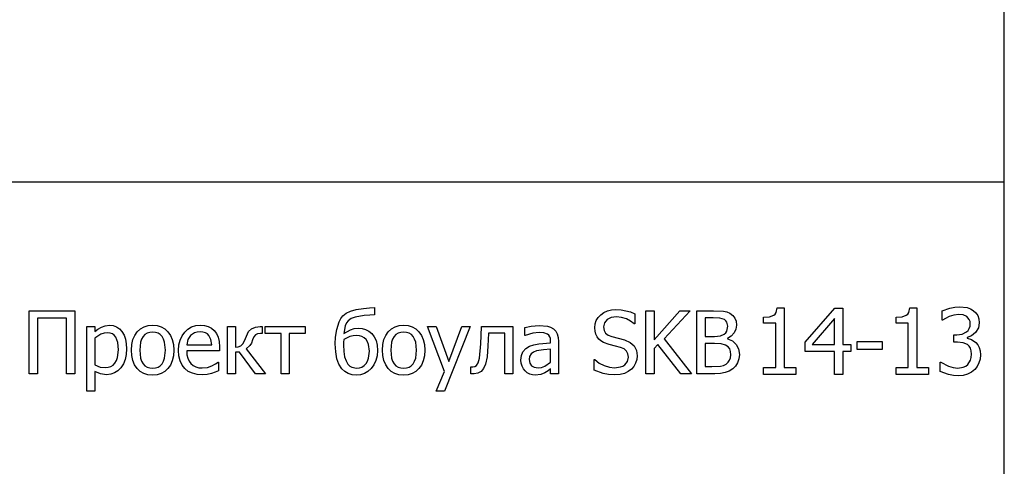
# Model space of a CAD drawing. Extents: x -1024 to 1024, y -929 to 929.
# Drawn here: x 756 to 1024, y -729 to -607 of the extents above; entities that cross this region are included whole.
import ezdxf

# ---------------------------------------------------------------- set-up
doc = ezdxf.new("R2010")
doc.units = 0
doc.layers.get('0').update_dxf_attribs({"linetype": 'CONTINUOUS'})

msp = doc.modelspace()

# ---------------------------------------------------------------- linework, layer by layer
for p, q in [((1024.03, -651.04), (1024.03, 929.02)), ((1024.03, -651.04), (753.01, -651.04)), ((1024.03, -731.76), (1024.03, -651.04)), ((758.1, -703.31), (758.1, -686.13)), ((758.1, -686.13), (770.57, -686.13)), ((770.57, -686.13), (770.57, -703.31)), ((843.66, -687.55), (844.61, -686.78)), ((844.61, -686.78), (845.8, -686.19)), ((845.8, -686.19), (847.34, -685.76)), ((847.34, -685.76), (849.31, -685.49)), ((849.31, -685.49), (850.96, -685.35)), ((850.96, -685.35), (852.31, -685.25)), ((852.31, -687.25), (851.02, -687.34)), ((852.31, -685.25), (852.31, -687.25)), ((913.27, -687.98), (913.99, -687.23)), ((913.99, -687.23), (914.85, -686.61)), ((914.85, -686.61), (915.84, -686.17)), ((915.84, -686.17), (916.93, -685.91)), ((916.93, -685.91), (918.14, -685.82)), ((918.14, -685.82), (919.54, -685.89)), ((919.54, -685.89), (920.87, -686.11)), ((920.87, -686.11), (922.11, -686.46)), ((922.11, -686.46), (923.25, -686.93)), ((923.25, -686.93), (923.25, -689.66)), ((926.25, -703.31), (926.25, -686.13)), ((926.25, -686.13), (928.54, -686.13)), ((928.54, -686.13), (928.54, -694.04)), ((928.54, -694.04), (935.58, -686.13)), ((938.36, -686.13), (931.25, -693.81)), ((935.58, -686.13), (938.36, -686.13)), ((940.15, -703.31), (940.15, -686.13)), ((940.15, -686.13), (944.7, -686.13)), ((944.7, -686.13), (947.46, -686.25)), ((947.46, -686.25), (948.35, -686.46)), ((948.35, -686.46), (949.22, -686.82)), ((949.22, -686.82), (950.01, -687.4)), ((961.15, -687.34), (961.54, -687.02)), ((961.54, -687.02), (961.84, -686.58)), ((961.84, -686.58), (962.14, -685.35)), ((962.14, -685.35), (964.02, -685.35)), ((964.02, -685.35), (964.02, -701.63)), ((969.72, -694.72), (977.8, -685.41)), ((977.8, -685.41), (980.03, -685.41)), ((980.03, -685.41), (980.03, -695.32)), ((997.31, -687.34), (997.7, -687.02)), ((997.7, -687.02), (997.99, -686.58)), ((997.99, -686.58), (998.29, -685.35)), ((998.29, -685.35), (1000.17, -685.35)), ((1000.17, -685.35), (1000.17, -701.63)), ((1007.07, -686.15), (1009.21, -685.38)), ((1007.07, -688.71), (1007.07, -686.15)), ((1010.28, -687.29), (1009, -687.7)), ((1009.21, -685.38), (1010.53, -685.12)), ((1011.59, -687.13), (1010.28, -687.29)), ((1010.53, -685.12), (1011.79, -685.03)), ((1012.78, -687.25), (1011.59, -687.13)), ((1011.79, -685.03), (1013.93, -685.28)), ((1013.8, -687.69), (1012.78, -687.25)), ((1013.93, -685.28), (1014.8, -685.6)), ((1014.8, -685.6), (1015.58, -686.05)), ((1015.58, -686.05), (1016.29, -686.7)), ((1016.29, -686.7), (1016.79, -687.46)), ((768.29, -688.16), (760.38, -688.16)), ((760.38, -688.16), (760.38, -703.31)), ((768.29, -703.31), (768.29, -688.16)), ((842.01, -691.22), (842.64, -689.16)), ((842.64, -689.16), (843.09, -688.28)), ((843.09, -688.28), (843.66, -687.55)), ((844.68, -689.46), (844.34, -690.27)), ((845.12, -688.85), (844.68, -689.46)), ((845.92, -688.27), (845.12, -688.85)), ((847.03, -687.87), (845.92, -688.27)), ((849.47, -687.46), (847.03, -687.87)), ((851.02, -687.34), (849.47, -687.46)), ((912.36, -690.74), (912.46, -689.73)), ((912.46, -689.73), (912.76, -688.82)), ((912.76, -688.82), (913.27, -687.98)), ((914.98, -689.4), (914.74, -690.49)), ((915.72, -688.54), (914.98, -689.4)), ((916.85, -687.98), (915.72, -688.54)), ((918.29, -687.79), (916.85, -687.98)), ((919.67, -687.93), (918.29, -687.79)), ((920.98, -688.35), (919.67, -687.93)), ((922.14, -688.96), (920.98, -688.35)), ((923.08, -689.66), (922.14, -688.96)), ((923.25, -689.66), (923.08, -689.66)), ((944.62, -688.08), (942.43, -688.08)), ((942.43, -688.08), (942.43, -693.11)), ((946.5, -688.15), (944.62, -688.08)), ((947.74, -688.53), (946.5, -688.15)), ((948.14, -688.84), (947.74, -688.53)), ((948.41, -689.25), (948.14, -688.84)), ((948.62, -690.33), (948.41, -689.25)), ((950.01, -687.4), (950.57, -688.12)), ((950.57, -688.12), (950.89, -688.99)), ((950.89, -688.99), (950.99, -690.01)), ((958.41, -687.87), (960.03, -687.74)), ((958.41, -689.52), (958.41, -687.87)), ((961.69, -689.52), (958.41, -689.52)), ((960.03, -687.74), (961.15, -687.34)), ((961.69, -701.63), (961.69, -689.52)), ((977.7, -688.26), (971.61, -695.32)), ((977.7, -695.32), (977.7, -688.26)), ((994.57, -687.87), (996.18, -687.74)), ((994.57, -689.52), (994.57, -687.87)), ((997.85, -689.52), (994.57, -689.52)), ((996.18, -687.74), (997.31, -687.34)), ((997.85, -701.63), (997.85, -689.52)), ((1007.21, -688.71), (1007.07, -688.71)), ((1007.98, -688.21), (1007.21, -688.71)), ((1009, -687.7), (1007.98, -688.21)), ((1014.48, -688.47), (1013.8, -687.69)), ((1014.68, -689.01), (1014.48, -688.47)), ((1014.75, -689.64), (1014.68, -689.01)), ((1014.68, -690.34), (1014.75, -689.64)), ((1016.79, -687.46), (1017.1, -688.35)), ((1017.2, -689.39), (1016.95, -690.79)), ((1017.1, -688.35), (1017.2, -689.39)), ((773.88, -708.07), (773.88, -690.42)), ((773.88, -690.42), (776.05, -690.42)), ((776.05, -690.42), (776.05, -691.77)), ((776.05, -691.77), (776.9, -691.11)), ((777.68, -692.54), (776.05, -693.6)), ((776.9, -691.11), (777.85, -690.56)), ((778.56, -692.23), (777.68, -692.54)), ((777.85, -690.56), (778.88, -690.19)), ((779.47, -692.13), (778.56, -692.23)), ((778.88, -690.19), (780, -690.07)), ((780.2, -692.21), (779.47, -692.13)), ((780, -690.07), (781.04, -690.18)), ((780.83, -692.44), (780.2, -692.21)), ((781.35, -692.82), (780.83, -692.44)), ((781.04, -690.18), (781.97, -690.5)), ((781.97, -690.5), (782.77, -691.05)), ((782.77, -691.05), (783.45, -691.82)), ((783.45, -691.82), (784, -692.77)), ((786.93, -692.84), (787.62, -691.86)), ((787.62, -691.86), (788.48, -691.07)), ((788.48, -691.07), (789.46, -690.51)), ((789.7, -692.62), (789.19, -693.15)), ((789.46, -690.51), (790.57, -690.18)), ((790.3, -692.24), (789.7, -692.62)), ((791, -692.01), (790.3, -692.24)), ((790.57, -690.18), (791.8, -690.07)), ((791.8, -691.94), (791, -692.01)), ((791.8, -690.07), (793.04, -690.18)), ((792.6, -692.01), (791.8, -691.94)), ((793.29, -692.24), (792.6, -692.01)), ((793.04, -690.18), (794.15, -690.51)), ((793.9, -692.62), (793.29, -692.24)), ((794.4, -693.15), (793.9, -692.62)), ((794.15, -690.51), (795.13, -691.07)), ((795.13, -691.07), (795.98, -691.85)), ((795.98, -691.85), (796.67, -692.83)), ((799.82, -692.94), (800.54, -691.93)), ((800.54, -691.93), (801.43, -691.11)), ((801.43, -691.11), (802.44, -690.53)), ((803.26, -692.11), (802.15, -692.87)), ((802.44, -690.53), (803.59, -690.18)), ((803.93, -691.92), (803.26, -692.11)), ((803.59, -690.18), (804.85, -690.07)), ((804.73, -691.86), (803.93, -691.92)), ((805.53, -691.92), (804.73, -691.86)), ((804.85, -690.07), (805.99, -690.15)), ((806.2, -692.11), (805.53, -691.92)), ((805.99, -690.15), (806.98, -690.41)), ((806.74, -692.42), (806.2, -692.11)), ((807.17, -692.85), (806.74, -692.42)), ((806.98, -690.41), (807.84, -690.86)), ((807.84, -690.86), (808.59, -691.5)), ((808.59, -691.5), (809.2, -692.32)), ((809.2, -692.32), (809.66, -693.3)), ((812.22, -703.31), (812.22, -690.42)), ((812.22, -690.42), (814.39, -690.42)), ((814.39, -690.42), (814.39, -696.03)), ((817.36, -693.02), (817.97, -691.81)), ((817.97, -691.81), (818.77, -691.01)), ((818.77, -691.01), (819.81, -690.57)), ((819.84, -692.67), (819.42, -693.2)), ((819.81, -690.57), (821.11, -690.42)), ((820.41, -692.39), (819.84, -692.67)), ((821.21, -692.29), (820.41, -692.39)), ((821.11, -690.42), (821.7, -690.42)), ((821.7, -692.29), (821.21, -692.29)), ((821.7, -690.42), (821.7, -692.29)), ((822.46, -692.33), (822.46, -690.42)), ((822.46, -690.42), (833.4, -690.42)), ((826.85, -692.33), (822.46, -692.33)), ((826.85, -703.31), (826.85, -692.33)), ((833.4, -692.33), (829.02, -692.33)), ((829.02, -692.33), (829.02, -703.31)), ((833.4, -690.42), (833.4, -692.33)), ((841.68, -693.36), (842.01, -691.22)), ((844.34, -690.27), (843.94, -692.33)), ((843.94, -692.33), (845.77, -691.3)), ((845.77, -691.3), (846.78, -690.98)), ((846.78, -690.98), (847.87, -690.87)), ((847.87, -690.87), (848.9, -690.96)), ((848.9, -690.96), (849.87, -691.23)), ((849.87, -691.23), (850.76, -691.68)), ((850.76, -691.68), (851.54, -692.33)), ((851.54, -692.33), (852.21, -693.19)), ((855.38, -692.84), (856.07, -691.86)), ((856.07, -691.86), (856.93, -691.07)), ((856.93, -691.07), (857.91, -690.51)), ((858.15, -692.62), (857.64, -693.15)), ((857.91, -690.51), (859.02, -690.18)), ((858.75, -692.24), (858.15, -692.62)), ((859.46, -692.01), (858.75, -692.24)), ((859.02, -690.18), (860.26, -690.07)), ((860.26, -691.94), (859.46, -692.01)), ((860.26, -690.07), (861.5, -690.18)), ((861.05, -692.01), (860.26, -691.94)), ((861.75, -692.24), (861.05, -692.01)), ((861.5, -690.18), (862.6, -690.51)), ((862.35, -692.62), (861.75, -692.24)), ((862.85, -693.15), (862.35, -692.62)), ((862.6, -690.51), (863.58, -691.07)), ((863.58, -691.07), (864.43, -691.85)), ((864.43, -691.85), (865.12, -692.83)), ((871.42, -702.69), (866.73, -690.42)), ((866.73, -690.42), (869.07, -690.42)), ((869.07, -690.42), (872.59, -699.97)), ((878.36, -690.42), (871.43, -708.07)), ((872.59, -699.97), (876.1, -690.42)), ((876.1, -690.42), (878.36, -690.42)), ((881.41, -692.89), (881.49, -690.42)), ((881.49, -690.42), (889.98, -690.42)), ((883.38, -692.25), (883.31, -694.09)), ((887.81, -692.25), (883.38, -692.25)), ((887.81, -703.31), (887.81, -692.25)), ((889.98, -690.42), (889.98, -703.31)), ((893.27, -690.7), (894.99, -690.32)), ((893.27, -692.91), (893.27, -690.7)), ((895.43, -692.25), (893.4, -692.91)), ((894.99, -690.32), (897.21, -690.11)), ((897.19, -692.03), (895.43, -692.25)), ((898.43, -692.11), (897.19, -692.03)), ((897.21, -690.11), (899.45, -690.32)), ((899.45, -692.47), (898.43, -692.11)), ((899.45, -690.32), (900.31, -690.61)), ((899.81, -692.77), (899.45, -692.47)), ((900.31, -690.61), (901.08, -691.07)), ((901.08, -691.07), (901.7, -691.68)), ((901.7, -691.68), (902.13, -692.44)), ((902.13, -692.44), (902.39, -693.38)), ((912.43, -691.68), (912.36, -690.74)), ((912.65, -692.51), (912.43, -691.68)), ((913.01, -693.22), (912.65, -692.51)), ((914.74, -690.49), (914.88, -691.48)), ((914.88, -691.48), (915.31, -692.24)), ((915.31, -692.24), (916.02, -692.8)), ((946.61, -693), (947.66, -692.55)), ((947.66, -692.55), (948.1, -692.16)), ((948.1, -692.16), (948.4, -691.67)), ((948.4, -691.67), (948.62, -690.33)), ((950.35, -692.18), (949.59, -693.03)), ((950.83, -691.16), (950.35, -692.18)), ((950.99, -690.01), (950.83, -691.16)), ((1011.06, -692.68), (1012.54, -692.48)), ((1012.54, -692.48), (1013.72, -691.9)), ((1013.72, -691.9), (1014.17, -691.47)), ((1014.17, -691.47), (1014.49, -690.95)), ((1014.49, -690.95), (1014.68, -690.34)), ((1016.21, -692.01), (1015.13, -692.93)), ((1016.95, -690.79), (1016.21, -692.01)), ((776.05, -693.6), (776.05, -700.9)), ((781.75, -693.35), (781.35, -692.82)), ((782.28, -694.81), (781.75, -693.35)), ((782.46, -696.77), (782.28, -694.81)), ((784, -692.77), (784.38, -693.87)), ((784.38, -693.87), (784.62, -695.13)), ((784.62, -695.13), (784.69, -696.53)), ((786.03, -696.87), (786.13, -695.35)), ((786.13, -695.35), (786.43, -694)), ((786.43, -694), (786.93, -692.84)), ((788.5, -694.69), (788.27, -696.87)), ((788.79, -693.84), (788.5, -694.69)), ((789.19, -693.15), (788.79, -693.84)), ((794.8, -693.84), (794.4, -693.15)), ((795.08, -694.69), (794.8, -693.84)), ((795.31, -696.87), (795.08, -694.69)), ((796.67, -692.83), (797.16, -694)), ((797.16, -694), (797.45, -695.34)), ((797.45, -695.34), (797.55, -696.87)), ((798.99, -695.45), (799.3, -694.12)), ((799.3, -694.12), (799.82, -692.94)), ((801.42, -694), (801.09, -695.43)), ((802.15, -692.87), (801.42, -694)), ((807.7, -693.92), (807.17, -692.85)), ((807.91, -695.43), (807.7, -693.92)), ((809.66, -693.3), (809.93, -694.49)), ((809.93, -694.49), (810.02, -695.92)), ((815.82, -695.68), (816.37, -695.18)), ((816.37, -695.18), (816.83, -694.36)), ((816.83, -694.36), (817.12, -693.69)), ((817.12, -693.69), (817.36, -693.02)), ((818.72, -694.93), (818.31, -695.6)), ((819.07, -694.04), (818.72, -694.93)), ((819.42, -693.2), (819.07, -694.04)), ((841.61, -695.12), (841.68, -693.36)), ((841.72, -697.36), (841.61, -695.12)), ((843.86, -694.69), (843.84, -695.41)), ((843.9, -694), (843.86, -694.69)), ((845.55, -693.17), (843.9, -694)), ((846.45, -692.94), (845.55, -693.17)), ((847.37, -692.86), (846.45, -692.94)), ((848.17, -692.93), (847.37, -692.86)), ((848.88, -693.13), (848.17, -692.93)), ((849.49, -693.48), (848.88, -693.13)), ((850, -693.96), (849.49, -693.48)), ((850.4, -694.56), (850, -693.96)), ((850.69, -695.29), (850.4, -694.56)), ((850.92, -697.11), (850.69, -695.29)), ((852.21, -693.19), (852.71, -694.26)), ((852.71, -694.26), (853.02, -695.53)), ((854.49, -696.87), (854.59, -695.35)), ((854.59, -695.35), (854.88, -694)), ((854.88, -694), (855.38, -692.84)), ((856.95, -694.69), (856.73, -696.87)), ((857.24, -693.84), (856.95, -694.69)), ((857.64, -693.15), (857.24, -693.84)), ((863.25, -693.84), (862.85, -693.15)), ((863.54, -694.69), (863.25, -693.84)), ((863.76, -696.87), (863.54, -694.69)), ((865.12, -692.83), (865.61, -694)), ((865.61, -694), (865.91, -695.34)), ((865.91, -695.34), (866, -696.87)), ((880.95, -699.08), (881.33, -695.13)), ((881.33, -695.13), (881.41, -692.89)), ((883.31, -694.09), (883.24, -695.69)), ((893.4, -692.91), (893.27, -692.91)), ((895.76, -695.38), (897.14, -695.12)), ((897.14, -695.12), (900.32, -694.83)), ((900.09, -693.19), (899.81, -692.77)), ((900.26, -693.73), (900.09, -693.19)), ((900.32, -694.42), (900.26, -693.73)), ((900.32, -694.83), (900.32, -694.42)), ((902.39, -693.38), (902.48, -694.5)), ((902.48, -694.5), (902.48, -703.31)), ((913.48, -693.84), (913.01, -693.22)), ((914.06, -694.36), (913.48, -693.84)), ((914.72, -694.77), (914.06, -694.36)), ((916.32, -695.36), (914.72, -694.77)), ((916.02, -692.8), (916.99, -693.18)), ((916.99, -693.18), (918.76, -693.63)), ((918.76, -693.63), (920.5, -694.08)), ((920.5, -694.08), (922.04, -694.76)), ((922.04, -694.76), (923.1, -695.72)), ((929.54, -695.32), (928.54, -696.45)), ((935.81, -703.31), (929.54, -695.32)), ((931.25, -693.81), (938.77, -703.31)), ((942.43, -693.11), (945.03, -693.11)), ((945.03, -695.02), (942.43, -695.02)), ((942.43, -695.02), (942.43, -701.36)), ((945.03, -693.11), (946.61, -693)), ((946.84, -695.1), (945.03, -695.02)), ((948.03, -695.47), (946.84, -695.1)), ((949.59, -693.03), (948.58, -693.68)), ((948.58, -693.68), (948.58, -693.77)), ((948.58, -693.77), (949.94, -694.36)), ((949.94, -694.36), (950.96, -695.29)), ((950.96, -695.29), (951.59, -696.53)), ((969.72, -697.26), (969.72, -694.72)), ((971.61, -695.32), (977.7, -695.32)), ((980.03, -695.32), (982.18, -695.32)), ((982.18, -695.32), (982.18, -697.26)), ((983.89, -696.67), (983.89, -694.47)), ((983.89, -694.47), (990.74, -694.47)), ((990.74, -694.47), (990.74, -696.67)), ((1010.26, -694.69), (1010.26, -692.68)), ((1010.26, -692.68), (1011.06, -692.68)), ((1011.29, -694.69), (1010.26, -694.69)), ((1012.8, -694.83), (1011.29, -694.69)), ((1014.01, -695.33), (1012.8, -694.83)), ((1015.13, -692.93), (1013.86, -693.44)), ((1013.86, -693.44), (1013.86, -693.61)), ((1013.86, -693.61), (1015.08, -693.99)), ((1014.46, -695.76), (1014.01, -695.33)), ((1015.08, -693.99), (1016.29, -694.78)), ((1016.29, -694.78), (1016.79, -695.37)), ((782.22, -698.86), (782.46, -696.77)), ((784.69, -696.53), (784.6, -698.06)), ((786.13, -698.36), (786.03, -696.87)), ((788.27, -696.87), (788.5, -699.01)), ((795.08, -699.03), (795.31, -696.87)), ((797.55, -696.87), (797.45, -698.41)), ((798.89, -696.94), (798.99, -695.45)), ((798.99, -698.45), (798.89, -696.94)), ((801.09, -695.43), (807.91, -695.43)), ((810.02, -697.09), (801.09, -697.09)), ((801.09, -697.09), (801.16, -698.15)), ((810.02, -695.92), (810.02, -697.09)), ((814.39, -696.03), (815.17, -695.94)), ((815.47, -697.37), (814.39, -697.37)), ((814.39, -697.37), (814.39, -703.31)), ((815.17, -695.94), (815.82, -695.68)), ((819.89, -703.31), (815.47, -697.37)), ((818.31, -695.6), (817.34, -696.46)), ((817.34, -696.46), (822.59, -703.31)), ((842.05, -699.21), (841.72, -697.36)), ((843.84, -695.41), (843.92, -697.23)), ((843.92, -697.23), (844.16, -698.68)), ((850.69, -699.05), (850.92, -697.11)), ((853.12, -696.98), (853.01, -698.41)), ((853.02, -695.53), (853.12, -696.98)), ((854.58, -698.36), (854.49, -696.87)), ((856.73, -696.87), (856.95, -699.01)), ((863.54, -699.03), (863.76, -696.87)), ((866, -696.87), (865.91, -698.41)), ((883.24, -695.69), (883.01, -698.72)), ((892.36, -698.34), (892.79, -697.3)), ((892.79, -697.3), (893.52, -696.45)), ((893.52, -696.45), (894.58, -695.8)), ((894.58, -695.8), (895.76, -695.38)), ((895.03, -697.91), (894.6, -698.56)), ((895.67, -697.43), (895.03, -697.91)), ((896.46, -697.09), (895.67, -697.43)), ((898.37, -696.75), (896.46, -697.09)), ((900.32, -696.56), (898.37, -696.75)), ((900.32, -700.14), (900.32, -696.56)), ((917.97, -695.77), (916.32, -695.36)), ((919.42, -696.15), (917.97, -695.77)), ((920.38, -696.54), (919.42, -696.15)), ((921.04, -697.11), (920.38, -696.54)), ((921.42, -697.85), (921.04, -697.11)), ((921.54, -698.78), (921.42, -697.85)), ((923.1, -695.72), (923.72, -696.94)), ((923.72, -696.94), (923.92, -698.42)), ((928.54, -696.45), (928.54, -703.31)), ((948.73, -695.95), (948.03, -695.47)), ((949.15, -696.53), (948.73, -695.95)), ((949.35, -697.25), (949.15, -696.53)), ((949.42, -698.13), (949.35, -697.25)), ((951.59, -696.53), (951.8, -698.04)), ((951.8, -698.04), (951.68, -699.25)), ((977.7, -697.26), (969.72, -697.26)), ((977.7, -703.47), (977.7, -697.26)), ((982.18, -697.26), (980.03, -697.26)), ((980.03, -697.26), (980.03, -703.47)), ((990.74, -696.67), (983.89, -696.67)), ((1014.8, -696.33), (1014.46, -695.76)), ((1015.01, -697.05), (1014.8, -696.33)), ((1015.09, -697.94), (1015.01, -697.05)), ((1015.02, -698.84), (1015.09, -697.94)), ((1016.79, -695.37), (1017.2, -696.12)), ((1017.2, -696.12), (1017.46, -697.02)), ((1017.46, -697.02), (1017.55, -698.11)), ((781.01, -700.92), (781.52, -700.38)), ((781.52, -700.38), (781.93, -699.69)), ((781.93, -699.69), (782.22, -698.86)), ((783.83, -700.62), (783.15, -701.66)), ((784.31, -699.42), (783.83, -700.62)), ((784.6, -698.06), (784.31, -699.42)), ((786.42, -699.69), (786.13, -698.36)), ((786.9, -700.85), (786.42, -699.69)), ((788.5, -699.01), (788.79, -699.85)), ((788.79, -699.85), (789.19, -700.55)), ((789.19, -700.55), (789.7, -701.1)), ((793.89, -701.11), (794.39, -700.57)), ((794.39, -700.57), (794.8, -699.88)), ((794.8, -699.88), (795.08, -699.03)), ((797.16, -699.76), (796.67, -700.92)), ((797.45, -698.41), (797.16, -699.76)), ((799.31, -699.78), (798.99, -698.45)), ((799.85, -700.92), (799.31, -699.78)), ((801.16, -698.15), (801.38, -699.08)), ((801.38, -699.08), (801.73, -699.87)), ((801.73, -699.87), (802.22, -700.53)), ((802.22, -700.53), (802.84, -701.05)), ((807.99, -701.14), (808.99, -700.63)), ((808.99, -700.63), (809.66, -700.16)), ((809.66, -700.16), (809.78, -700.16)), ((809.78, -700.16), (809.78, -702.53)), ((842.61, -700.72), (842.05, -699.21)), ((843.39, -701.95), (842.61, -700.72)), ((844.16, -698.68), (844.55, -699.8)), ((844.55, -699.8), (845.06, -700.65)), ((845.06, -700.65), (845.59, -701.19)), ((849.49, -701.08), (850, -700.53)), ((850, -700.53), (850.4, -699.85)), ((850.4, -699.85), (850.69, -699.05)), ((852.65, -699.73), (852.1, -700.89)), ((853.01, -698.41), (852.65, -699.73)), ((854.87, -699.69), (854.58, -698.36)), ((855.35, -700.85), (854.87, -699.69)), ((856.95, -699.01), (857.24, -699.85)), ((857.24, -699.85), (857.64, -700.55)), ((857.64, -700.55), (858.15, -701.1)), ((862.34, -701.11), (862.85, -700.57)), ((862.85, -700.57), (863.25, -699.88)), ((863.25, -699.88), (863.54, -699.03)), ((865.61, -699.76), (865.12, -700.92)), ((865.91, -698.41), (865.61, -699.76)), ((880.1, -701.06), (880.6, -700.29)), ((880.6, -700.29), (880.95, -699.08)), ((882.59, -700.68), (882.03, -701.87)), ((883.01, -698.72), (882.59, -700.68)), ((892.22, -699.58), (892.36, -698.34)), ((892.3, -700.42), (892.22, -699.58)), ((892.53, -701.22), (892.3, -700.42)), ((894.6, -698.56), (894.46, -699.44)), ((894.46, -699.44), (894.62, -700.41)), ((894.62, -700.41), (895.08, -701.11)), ((898.76, -701.23), (900.32, -700.14)), ((912.23, -702.29), (912.23, -699.43)), ((912.23, -699.43), (912.39, -699.43)), ((912.39, -699.43), (913.6, -700.37)), ((913.6, -700.37), (914.95, -701.07)), ((920.57, -700.86), (921.3, -699.95)), ((921.3, -699.95), (921.54, -698.78)), ((923.51, -700.41), (923.02, -701.31)), ((923.82, -699.42), (923.51, -700.41)), ((923.92, -698.42), (923.82, -699.42)), ((947.47, -701.01), (948.18, -700.64)), ((948.18, -700.64), (948.74, -700.16)), ((948.74, -700.16), (949.12, -699.62)), ((949.12, -699.62), (949.35, -698.96)), ((949.35, -698.96), (949.42, -698.13)), ((951.32, -700.3), (950.75, -701.2)), ((951.68, -699.25), (951.32, -700.3)), ((1006.57, -702.73), (1006.57, -700.17)), ((1006.57, -700.17), (1006.74, -700.17)), ((1006.74, -700.17), (1008.79, -701.24)), ((1014.09, -700.75), (1014.83, -699.57)), ((1014.83, -699.57), (1015.02, -698.84)), ((1017.13, -700.36), (1016.63, -701.33)), ((1017.44, -699.29), (1017.13, -700.36)), ((1017.55, -698.11), (1017.44, -699.29)), ((760.38, -703.31), (758.1, -703.31)), ((770.57, -703.31), (768.29, -703.31)), ((776.05, -700.9), (777.51, -701.47)), ((777.56, -703.35), (776.05, -702.67)), ((776.05, -702.67), (776.05, -708.07)), ((777.51, -701.47), (778.9, -701.62)), ((779.26, -703.57), (777.56, -703.35)), ((778.9, -701.62), (779.7, -701.54)), ((779.7, -701.54), (780.4, -701.31)), ((781.41, -703.09), (780.39, -703.45)), ((780.4, -701.31), (781.01, -700.92)), ((782.33, -702.49), (781.41, -703.09)), ((783.15, -701.66), (782.33, -702.49)), ((787.57, -701.84), (786.9, -700.85)), ((788.42, -702.64), (787.57, -701.84)), ((789.4, -703.21), (788.42, -702.64)), ((790.53, -703.56), (789.4, -703.21)), ((789.7, -701.1), (790.3, -701.49)), ((790.3, -701.49), (791, -701.72)), ((791, -701.72), (791.8, -701.8)), ((791.8, -701.8), (792.59, -701.73)), ((792.59, -701.73), (793.29, -701.5)), ((794.15, -703.23), (793.04, -703.56)), ((793.29, -701.5), (793.89, -701.11)), ((795.13, -702.68), (794.15, -703.23)), ((795.98, -701.9), (795.13, -702.68)), ((796.67, -700.92), (795.98, -701.9)), ((800.59, -701.88), (799.85, -700.92)), ((801.53, -702.64), (800.59, -701.88)), ((802.64, -703.18), (801.53, -702.64)), ((803.92, -703.51), (802.64, -703.18)), ((802.84, -701.05), (803.57, -701.42)), ((803.57, -701.42), (804.41, -701.65)), ((804.41, -701.65), (805.35, -701.72)), ((805.35, -701.72), (806.75, -701.56)), ((807.82, -703.26), (806.67, -703.52)), ((806.75, -701.56), (807.99, -701.14)), ((808.84, -702.9), (807.82, -703.26)), ((809.78, -702.53), (808.84, -702.9)), ((814.39, -703.31), (812.22, -703.31)), ((822.59, -703.31), (819.89, -703.31)), ((829.02, -703.31), (826.85, -703.31)), ((844.17, -702.72), (843.39, -701.95)), ((845.11, -703.25), (844.17, -702.72)), ((846.17, -703.57), (845.11, -703.25)), ((845.59, -701.19), (846.15, -701.54)), ((846.15, -701.54), (847.41, -701.79)), ((847.41, -701.79), (848.2, -701.71)), ((848.2, -701.71), (848.89, -701.48)), ((849.53, -703.22), (848.48, -703.56)), ((848.89, -701.48), (849.49, -701.08)), ((850.5, -702.65), (849.53, -703.22)), ((851.37, -701.86), (850.5, -702.65)), ((852.1, -700.89), (851.37, -701.86)), ((856.03, -701.84), (855.35, -700.85)), ((856.87, -702.64), (856.03, -701.84)), ((857.85, -703.21), (856.87, -702.64)), ((858.98, -703.56), (857.85, -703.21)), ((858.15, -701.1), (858.75, -701.49)), ((858.75, -701.49), (859.46, -701.72)), ((859.46, -701.72), (860.26, -701.8)), ((860.26, -701.8), (861.05, -701.73)), ((861.05, -701.73), (861.74, -701.5)), ((862.6, -703.23), (861.5, -703.56)), ((861.74, -701.5), (862.34, -701.11)), ((863.58, -702.68), (862.6, -703.23)), ((864.43, -701.9), (863.58, -702.68)), ((865.12, -700.92), (864.43, -701.9)), ((869.11, -708.07), (871.42, -702.69)), ((878.6, -703.31), (878.6, -701.42)), ((878.6, -701.42), (878.72, -701.42)), ((879.01, -703.33), (878.6, -703.31)), ((878.72, -701.42), (878.89, -701.43)), ((878.89, -701.43), (879.09, -701.44)), ((879.48, -703.34), (879.01, -703.33)), ((879.09, -701.44), (879.63, -701.36)), ((880.5, -703.16), (879.48, -703.34)), ((879.63, -701.36), (880.1, -701.06)), ((881.34, -702.64), (880.5, -703.16)), ((882.03, -701.87), (881.34, -702.64)), ((889.98, -703.31), (887.81, -703.31)), ((892.9, -701.94), (892.53, -701.22)), ((893.36, -702.53), (892.9, -701.94)), ((893.95, -703.01), (893.36, -702.53)), ((894.62, -703.37), (893.95, -703.01)), ((895.36, -703.6), (894.62, -703.37)), ((895.08, -701.11), (895.85, -701.53)), ((895.85, -701.53), (896.91, -701.68)), ((896.91, -701.68), (897.88, -701.56)), ((898.75, -703.05), (897.64, -703.51)), ((897.88, -701.56), (898.76, -701.23)), ((899.61, -702.49), (898.75, -703.05)), ((900.32, -701.94), (899.61, -702.49)), ((900.32, -703.31), (900.32, -701.94)), ((902.48, -703.31), (900.32, -703.31)), ((914.69, -703.24), (912.23, -702.29)), ((916.14, -703.53), (914.69, -703.24)), ((914.95, -701.07), (916.36, -701.51)), ((916.36, -701.51), (917.71, -701.65)), ((917.71, -701.65), (919.37, -701.45)), ((920.49, -703.22), (919.31, -703.52)), ((919.37, -701.45), (920.03, -701.21)), ((920.03, -701.21), (920.57, -700.86)), ((921.48, -702.73), (920.49, -703.22)), ((922.36, -702.07), (921.48, -702.73)), ((923.02, -701.31), (922.36, -702.07)), ((928.54, -703.31), (926.25, -703.31)), ((938.77, -703.31), (935.81, -703.31)), ((945.07, -703.31), (940.15, -703.31)), ((942.43, -701.36), (944.29, -701.36)), ((944.29, -701.36), (946.65, -701.23)), ((946.67, -703.23), (945.07, -703.31)), ((946.65, -701.23), (947.47, -701.01)), ((947.93, -703), (946.67, -703.23)), ((949.01, -702.57), (947.93, -703)), ((950.01, -701.92), (949.01, -702.57)), ((950.75, -701.2), (950.01, -701.92)), ((958.41, -703.47), (958.41, -701.63)), ((958.41, -701.63), (961.69, -701.63)), ((964.02, -701.63), (967.22, -701.63)), ((967.22, -701.63), (967.22, -703.47)), ((994.57, -703.47), (994.57, -701.63)), ((994.57, -701.63), (997.85, -701.63)), ((1000.17, -701.63), (1003.38, -701.63)), ((1003.38, -701.63), (1003.38, -703.47)), ((1008.81, -703.52), (1006.57, -702.73)), ((1008.79, -701.24), (1010.08, -701.62)), ((1010.08, -701.62), (1011.36, -701.75)), ((1011.36, -701.75), (1012.85, -701.52)), ((1012.85, -701.52), (1013.53, -701.2)), ((1013.53, -701.2), (1014.09, -700.75)), ((1015.08, -702.9), (1014.04, -703.43)), ((1015.95, -702.18), (1015.08, -702.9)), ((1016.63, -701.33), (1015.95, -702.18)), ((780.39, -703.45), (779.26, -703.57)), ((791.8, -703.67), (790.53, -703.56)), ((793.04, -703.56), (791.8, -703.67)), ((805.37, -703.61), (803.92, -703.51)), ((806.67, -703.52), (805.37, -703.61)), ((847.33, -703.67), (846.17, -703.57)), ((848.48, -703.56), (847.33, -703.67)), ((860.26, -703.67), (858.98, -703.56)), ((861.5, -703.56), (860.26, -703.67)), ((896.13, -703.67), (895.36, -703.6)), ((897.64, -703.51), (896.13, -703.67)), ((917.87, -703.63), (916.14, -703.53)), ((919.31, -703.52), (917.87, -703.63)), ((967.22, -703.47), (958.41, -703.47)), ((980.03, -703.47), (977.7, -703.47)), ((1003.38, -703.47), (994.57, -703.47)), ((1010.15, -703.77), (1008.81, -703.52)), ((1011.51, -703.85), (1010.15, -703.77)), ((1012.85, -703.74), (1011.51, -703.85)), ((1014.04, -703.43), (1012.85, -703.74)), ((776.05, -708.07), (773.88, -708.07)), ((871.43, -708.07), (869.11, -708.07))]:
    msp.add_line(p, q)

doc.saveas('drawing.dxf')
